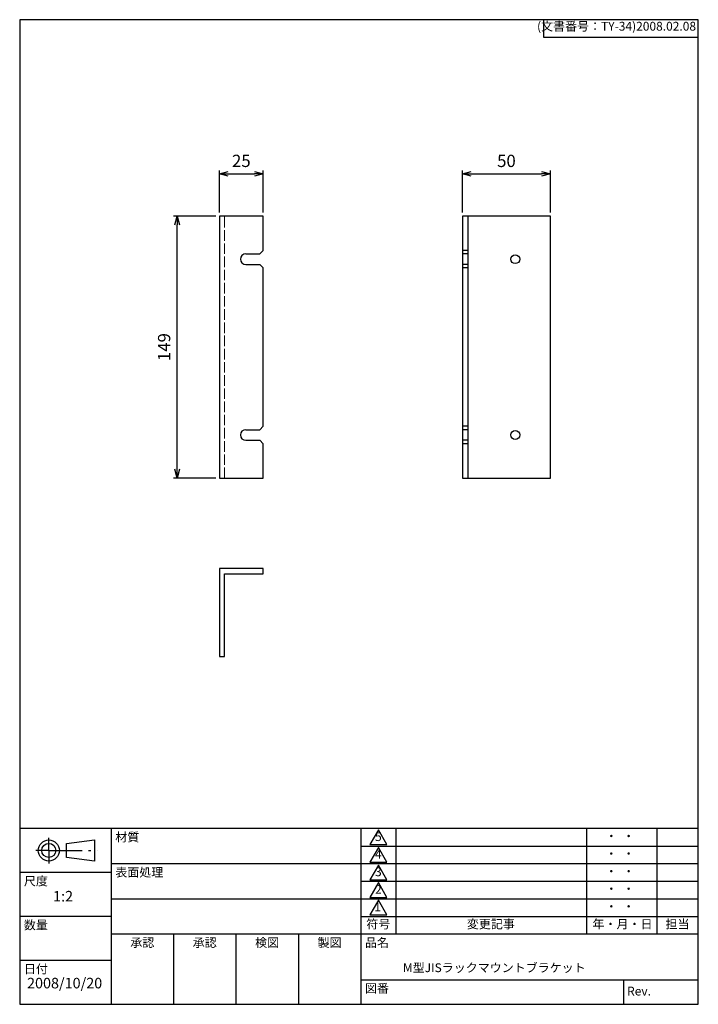
# Model space of a CAD drawing. Units: millimetres. Extents: x 2 to 388, y 2 to 562.
import ezdxf
from ezdxf.enums import TextEntityAlignment as Align

# ---------------------------------------------------------------- set-up
doc = ezdxf.new("R2010")
doc.units = ezdxf.units.MM
doc.header["$LTSCALE"] = 2
doc.linetypes.add('AM_ISO02W050x2', pattern=[3.75, 3, -0.75])
doc.linetypes.add('gen7a', pattern=[6.875, 4.75, -0.875, 0.375, -0.875])
doc.layers.add('7A', color=4, linetype='gen7a')
doc.layers.add('RAHM2', color=1, linetype='Continuous')
for name, color, linetype, lineweight in [('AM_5', 3, 'Continuous', 25), ('ﾗｯｸﾏｳﾝﾄﾌﾞﾗｹｯﾄ', 7, 'Continuous', 25), ('ﾗｯｸﾏｳﾝﾄﾌﾞﾗｹｯﾄ0', 7, 'AM_ISO02W050x2', 13)]:
    doc.layers.add(name, color=color, linetype=linetype, lineweight=lineweight)
doc.styles.get("Standard").update_dxf_attribs({"font": 'ISOCP.SHX', "bigfont": 'EXTFONT.SHX'})
doc.dimstyles.new('AM_ISO', dxfattribs={"dimtxt": 3.5, "dimasz": 2.5, "dimexe": 1, "dimexo": 1, "dimgap": 1.5, "dimtad": 1, "dimdsep": 46, "dimtxsty": 'STANDARD', "dimblk": 'OPEN30', "dimcen": 0, "dimclrd": 3, "dimclre": 3, "dimclrt": 2, "dimadec": 0, "dimazin": 2, "dimtp": 0.1, "dimtm": 0.1, "dimtfac": 0.71, "dimtmove": 0, "dimatfit": 3, "dimldrblk": 'OPEN30', "dimfxl": 1, "dimlwd": -1, "dimlwe": -1, "dimarcsym": 0})

# ---------------------------------------------------------------- blocks, each defined once
blk = doc.blocks.new('_Open30')
at = {"color": 0, "linetype": 'ByBlock', "lineweight": -2}
for p, q in [((-1, 0.27), (0, 0)), ((0, 0), (-1, -0.27)), ((0, 0), (-1, 0))]:
    blk.add_line(p, q, dxfattribs=at)
blk = doc.blocks.new('*D5')
at = {"layer": 'AM_5', "color": 3}
for p, q in [((254.01, 452.76), (254.01, 476.76)), ((304.01, 452.76), (304.01, 476.76)), ((259.01, 474.76), (299.01, 474.76))]:
    blk.add_line(p, q, dxfattribs=at)
at = {"layer": 'Defpoints', "color": 0}
for p in [(304.01, 474.76), (254.01, 450.76), (304.01, 450.76)]:
    blk.add_point(p, dxfattribs=at)
at = {"layer": 'AM_5', "color": 3, "xscale": 5, "yscale": 5, "zscale": 5, "rotation": 180}
blk.add_blockref('_Open30', (254.01, 474.76), dxfattribs=at)
at = {"layer": 'AM_5', "color": 3, "xscale": 5, "yscale": 5, "zscale": 5}
blk.add_blockref('_Open30', (304.01, 474.76), dxfattribs=at)
at = {"layer": 'AM_5', "color": 2, "insert": (279.01, 481.26), "char_height": 7, "attachment_point": 5}
blk.add_mtext('50', dxfattribs=at)
blk = doc.blocks.new('*D6')
at = {"layer": 'AM_5', "color": 3}
for p, q in [((115.72, 452.76), (115.72, 476.76)), ((140.72, 452.76), (140.72, 476.76)), ((120.72, 474.76), (135.72, 474.76))]:
    blk.add_line(p, q, dxfattribs=at)
at = {"layer": 'Defpoints', "color": 0}
for p in [(140.72, 474.76), (115.72, 450.76), (140.72, 450.76)]:
    blk.add_point(p, dxfattribs=at)
at = {"layer": 'AM_5', "color": 3, "xscale": 5, "yscale": 5, "zscale": 5, "rotation": 180}
blk.add_blockref('_Open30', (115.72, 474.76), dxfattribs=at)
at = {"layer": 'AM_5', "color": 3, "xscale": 5, "yscale": 5, "zscale": 5}
blk.add_blockref('_Open30', (140.72, 474.76), dxfattribs=at)
at = {"layer": 'AM_5', "color": 2, "insert": (128.22, 481.26), "char_height": 7, "attachment_point": 5}
blk.add_mtext('25', dxfattribs=at)
blk = doc.blocks.new('*D7')
at = {"layer": 'AM_5', "color": 3}
for p, q in [((113.72, 450.76), (89.72, 450.76)), ((91.72, 306.76), (91.72, 445.76)), ((113.72, 301.76), (89.72, 301.76))]:
    blk.add_line(p, q, dxfattribs=at)
at = {"layer": 'Defpoints', "color": 0}
for p in [(91.72, 450.76), (115.72, 450.76), (115.72, 301.76)]:
    blk.add_point(p, dxfattribs=at)
at = {"layer": 'AM_5', "color": 3, "xscale": 5, "yscale": 5, "zscale": 5}
for p, rotation in [((91.72, 450.76), 90), ((91.72, 301.76), 270)]:
    blk.add_blockref('_Open30', p, dxfattribs=dict(at, rotation=rotation))
at = {"layer": 'AM_5', "color": 2, "insert": (85.22, 376.26), "char_height": 7, "attachment_point": 5, "rotation": 90}
blk.add_mtext('149', dxfattribs=at)
blk = doc.blocks.new('TK-TITLE')
for p, q in [((-193, 50), (-193, 0)), ((0, 50), (-193, 50)), ((-167, 50), (-167, 0)), ((-96, 50), (-96, 0)), ((0, 0), (0, 50)), ((-179.72, 45.75), (-171.72, 46.75)), ((-179.72, 41.75), (-179.72, 45.75)), ((-171.72, 46.75), (-171.72, 40.75)), ((-171.72, 40.75), (-179.72, 41.75)), ((-167, 40), (-96, 40)), ((-167, 37.5), (-193, 37.5)), ((-167, 30), (-96, 30)), ((-167, 25), (-193, 25)), ((-167, 20), (-96, 20)), ((-149.25, 20), (-149.25, 0)), ((-131.5, 20), (-131.5, 0)), ((-113.75, 20), (-113.75, 0)), ((-96, 20), (0, 20)), ((-167, 12.5), (-193, 12.5)), ((-96, 7), (0, 7)), ((-21.18, 0), (-21.18, 7)), ((-193, 0), (0, 0))]:
    blk.add_line(p, q)
for radius in [3, 2]:
    blk.add_circle((-184.72, 43.75), radius)
at = {"layer": '7A'}
for q in [(-184.72, 47.32), (-188.44, 43.75), (-170.94, 43.75), (-184.72, 40.04)]:
    blk.add_line((-184.72, 43.75), q, dxfattribs=at)
at = {"layer": 'RAHM2'}
for p, q in [((-91, 49.6), (-93.42, 45.4)), ((-88.58, 45.4), (-91, 49.6)), ((-86, 50), (-86, 20)), ((-31.82, 50), (-31.82, 20)), ((-11.82, 50), (-11.82, 20)), ((-96, 45), (0, 45)), ((-93.42, 45.4), (-88.58, 45.4)), ((-91, 44.6), (-93.42, 40.4)), ((-88.58, 40.4), (-91, 44.6)), ((-96, 40), (0, 40)), ((-93.42, 40.4), (-88.58, 40.4)), ((-91, 39.6), (-93.42, 35.4)), ((-88.58, 35.4), (-91, 39.6)), ((-96, 35), (0, 35)), ((-93.42, 35.4), (-88.58, 35.4)), ((-91, 34.6), (-93.42, 30.4)), ((-88.58, 30.4), (-91, 34.6)), ((-96, 30), (0, 30)), ((-93.42, 30.4), (-88.58, 30.4)), ((-91, 29.6), (-93.42, 25.4)), ((-88.58, 25.4), (-91, 29.6)), ((-93.42, 25.4), (-88.58, 25.4)), ((-96, 25), (0, 25))]:
    blk.add_line(p, q, dxfattribs=at)
for tag, p, height in [('GEN-TITLE-MAT1', (-148.96, 43.3), 3), ('GEN-TITLE-MAT2', (-148.96, 33.3), 3), ('GEN-TITLE-DES1', (-84.14, 12.83), 3.5), ('GEN-TITLE-DES2', (-84, 9.15), 2.5), ('GEN-TITLE-NR1', (-84, 2), 3), ('GEN-TITLE-NR2', (-8, 1.71), 2.5)]:
    blk.add_attdef(tag, p, '', height=height)
for tag, p in [('GEN-TITLE-SCA', (-177.82, 28.3)), ('GEN-TITLE-QTY', (-175.61, 15.8))]:
    blk.add_attdef(tag, text='', height=3).set_placement(p, align=Align.BOTTOM_RIGHT)
blk.add_attdef('GEN-TITLE-DAT', text='', height=3).set_placement((-180.22, 3.59), align=Align.BOTTOM_CENTER)
for s, p in [('5', (-91, 45.65)), ('4', (-91, 40.65)), ('3', (-91, 35.65)), ('2', (-91, 30.65)), ('1', (-91.19, 25.65))]:
    blk.add_text(s, height=2.5, dxfattribs=at).set_placement(p, align=Align.BOTTOM_CENTER)
at = {"layer": 'RAHM2', "char_height": 2.5}
for s, insert, width, attachment_point in [('材質', (-165.8, 48.8), 60, 1), ('・  ・   ', (-22.28, 47.5), 20, 5), ('・  ・   ', (-22.28, 42.5), 20, 5), ('尺度', (-191.8, 36.3), 20, 1), ('表面処理', (-165.8, 38.8), 60, 1), ('・  ・   ', (-22.28, 37.5), 20, 5), ('・  ・   ', (-22.28, 32.5), 20, 5), ('・  ・   ', (-22.28, 27.5), 20, 5), ('数量', (-191.8, 23.8), 20, 1), ('符号', (-91, 22.5), 10, 5), ('変更記事', (-59, 22.5), 45, 5), ('年・月・日', (-21.56, 22.5), 20, 5), ('担当', (-5.91, 22.5), 15, 5), ('承認', (-158.13, 18.8), 17, 2), ('承認', (-140.38, 18.8), 17, 2), ('検図', (-122.63, 18.8), 17, 2), ('製図', (-104.88, 18.8), 17, 2), ('品名', (-94.8, 18.8), 90, 1), ('日付', (-191.8, 11.3), 60, 1), ('図番', (-94.8, 5.8), 90, 1), ('Rev.', (-16.86, 3.43), 7.9365, 5)]:
    blk.add_mtext(s, dxfattribs=dict(at, insert=insert, width=width, attachment_point=attachment_point))
blk = doc.blocks.new('TK-A4')
for p, q in [((149, 280), (149, 275)), ((149, 275), (193, 275))]:
    blk.add_line(p, q)
blk.add_lwpolyline([(0, 0), (193, 0), (193, 280), (0, 280)], close=True)
at = {"insert": (192.36, 276.11), "char_height": 2.5, "width": 43.0784, "attachment_point": 9}
blk.add_mtext('(文書番号：TY-34)2008.02.08', dxfattribs=at)

msp = doc.modelspace()

# ---------------------------------------------------------------- linework, layer by layer
at = {"layer": 'ﾗｯｸﾏｳﾝﾄﾌﾞﾗｹｯﾄ', "color": 7}
for p, q in [((140.723, 450.76), (115.723, 450.76)), ((115.723, 450.76), (115.723, 301.76)), ((140.723, 431.26), (140.723, 450.76)), ((254.008, 450.76), (254.008, 301.76)), ((304.008, 450.76), (254.008, 450.76)), ((257.008, 450.76), (257.008, 301.76)), ((304.008, 301.76), (304.008, 450.76)), ((138.723, 429.26), (140.723, 431.26)), ((257.008, 431.26), (254.008, 431.26)), ((130.723, 429.26), (138.723, 429.26)), ((257.008, 429.26), (254.008, 429.26)), ((130.723, 423.26), (138.723, 423.26)), ((138.723, 423.26), (140.723, 421.26)), ((140.723, 331.26), (140.723, 421.26)), ((257.008, 423.26), (254.008, 423.26)), ((257.008, 421.26), (254.008, 421.26)), ((138.723, 329.26), (140.723, 331.26)), ((257.008, 331.26), (254.008, 331.26)), ((130.723, 329.26), (138.723, 329.26)), ((257.008, 329.26), (254.008, 329.26)), ((130.723, 323.26), (138.723, 323.26)), ((138.723, 323.26), (140.723, 321.26)), ((140.723, 301.76), (140.723, 321.26)), ((257.008, 323.26), (254.008, 323.26)), ((257.008, 321.26), (254.008, 321.26)), ((115.723, 301.76), (140.723, 301.76)), ((254.008, 301.76), (304.008, 301.76)), ((115.723, 250.356), (115.723, 200.356)), ((140.723, 250.356), (115.723, 250.356)), ((118.723, 247.356), (140.723, 247.356)), ((118.723, 200.356), (118.723, 247.356)), ((140.723, 247.356), (140.723, 250.356)), ((115.723, 200.356), (118.723, 200.356))]:
    msp.add_line(p, q, dxfattribs=at)
for centre in [(284.008, 426.26), (284.008, 326.26)]:
    msp.add_circle(centre, 2.55, dxfattribs=at)
for centre, start, end in [((130.723, 426.26), 90, 180), ((130.723, 426.26), 180, 270), ((130.723, 326.26), 90, 180), ((130.723, 326.26), 180, 270)]:
    msp.add_arc(centre, 3, start, end, dxfattribs=at)
at = {"layer": 'ﾗｯｸﾏｳﾝﾄﾌﾞﾗｹｯﾄ0', "color": 7}
msp.add_line((118.723, 301.76), (118.723, 450.76), dxfattribs=at)

# ---------------------------------------------------------------- block references
at = {"lineweight": 0, "xscale": 2, "yscale": 2, "zscale": 2}
msp.add_blockref('TK-A4', (2.152, 2.466), dxfattribs=at)
msp.add_blockref('TK-TITLE', (388.152, 2.466), dxfattribs=at).add_auto_attribs({'GEN-TITLE-DAT': '2008/10/20', 'GEN-TITLE-SCA': '1:2', 'GEN-TITLE-DES2': 'M型JISラックマウントブラケット'})

# ---------------------------------------------------------------- dimensions: what is measured, and where the dimension line sits
at = {"layer": 'AM_5'}
for base, p1, p2, picture, middle in [((140.723, 474.76), (115.723, 450.76), (140.723, 450.76), '*D6', (128.223, 481.26)), ((304.008, 474.76), (254.008, 450.76), (304.008, 450.76), '*D5', (279.008, 481.26))]:
    dim = msp.add_linear_dim(base=base, p1=p1, p2=p2, dimstyle='AM_ISO', override={"dimscale": 2}, dxfattribs=at)
    dim.commit()
    dim.dimension.update_dxf_attribs({"geometry": picture, "text_midpoint": middle})
dim = msp.add_linear_dim(base=(91.723, 450.76), p1=(115.723, 301.76), p2=(115.723, 450.76), angle=90, dimstyle='AM_ISO', override={"dimscale": 2}, dxfattribs=at)
dim.commit()
dim.dimension.update_dxf_attribs({"geometry": '*D7', "text_midpoint": (85.223, 376.26)})

doc.saveas('drawing.dxf')
